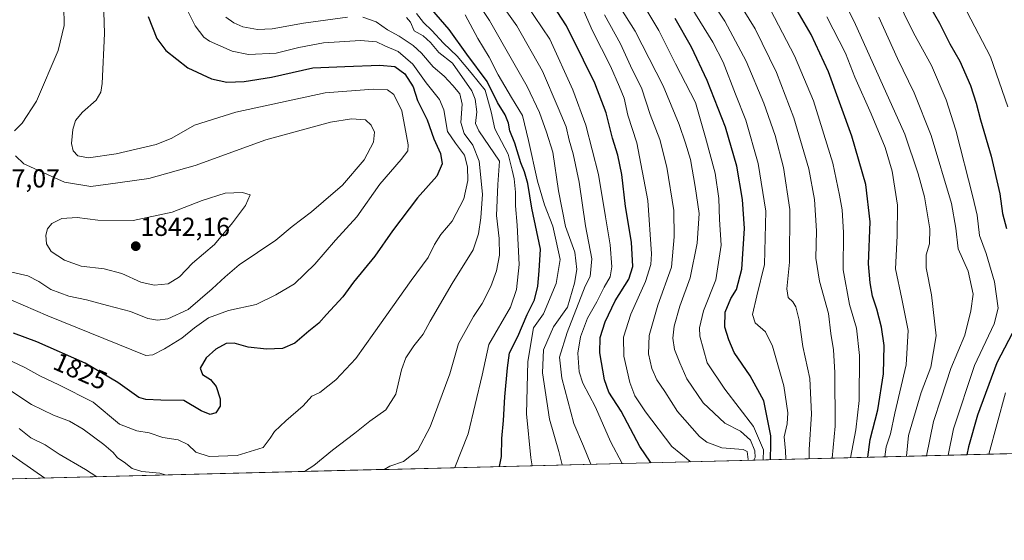
# Model space of a CAD drawing. Units: metres. Extents: x 671856 to 675318, y 4746773 to 4749173.
# Drawn here: x 674542 to 674921, y 4746816 to 4747016 of the extents above; entities that cross this region are included whole.
import ezdxf
from ezdxf.enums import TextEntityAlignment as Align

# ---------------------------------------------------------------- set-up
doc = ezdxf.new("R2010")
doc.units = ezdxf.units.M
doc.header["$MEASUREMENT"] = 0
for name, color, linetype, lineweight in [('Carátula', 7, 'Continuous', 5), ('Curva de nivel maestra', 36, 'Continuous', 30), ('Curva de nivel normal', 36, 'Continuous', 0), ('Municipio CxS', 142, 'Continuous', 0), ('Punto de cota en terreno', 7, 'Continuous', 0), ('Roquedo CxS', 135, 'Continuous', 0), ('Rótulo de curva de nivel directora', 19, 'Continuous', 0), ('Rótulo de punto de cota en terreno', 19, 'Continuous', 0)]:
    doc.layers.add(name, color=color, linetype=linetype, lineweight=lineweight)
doc.styles.add('Arial', font='txt', dxfattribs={"height": 0.2})

# ---------------------------------------------------------------- blocks, each defined once
blk = doc.blocks.new('*U150')
at = {"layer": 'Roquedo CxS', "color": 135, "linetype": 'Continuous', "lineweight": 0}
blk.add_polyline3d([(675288.54, 4748021.91, 1498.09), (675318.26, 4746859.25, 1863.95), (673604.2, 4746815.96, 1439.04), (673651.6, 4746871.69, 1489.18), (673647.48, 4746883.66, 1493.9), (673640.82, 4746885.29, 1493.81), (673640.45, 4746885.38, 1493.76), (673617.88, 4746874, 1477.66), (673595.92, 4746863.27, 1467.07), (673577.59, 4746859.62, 1464.56)], dxfattribs=at)
blk = doc.blocks.new('*U169')
at = {"layer": 'Curva de nivel normal', "color": 36, "linetype": 'Continuous', "lineweight": 0}
blk.add_polyline3d([(674836.77, 4746847.09, 1745), (674836.62, 4746850.29, 1745), (674836.03, 4746855.75, 1745), (674837.19, 4746860.79, 1745), (674837.48, 4746864.92, 1745), (674835.89, 4746875.3, 1745), (674831.64, 4746890.63, 1745), (674828.9, 4746896.04, 1745), (674824.99, 4746899.6, 1745), (674823.89, 4746902.7, 1745), (674825.54, 4746909.96, 1745), (674828.5, 4746921.95, 1745), (674829.01, 4746942.42, 1745), (674826.13, 4746960.83, 1745), (674821.35, 4746977.45, 1745), (674817.43, 4746987.44, 1745), (674812.59, 4746999.76, 1745), (674808.69, 4747007.47, 1745), (674800.31, 4747020.82, 1745)], dxfattribs=at)
blk = doc.blocks.new('*U179')
at = {"layer": 'Curva de nivel normal', "color": 36, "linetype": 'Continuous', "lineweight": 0}
blk.add_polyline3d([(674878.54, 4747025.72, 1705), (674885.8, 4747011.01, 1705), (674892.72, 4746998.4, 1705), (674898.25, 4746985.19, 1705), (674902.03, 4746973.62, 1705), (674908.58, 4746948.01, 1705), (674910.18, 4746940.93, 1705), (674911.08, 4746933.17, 1705), (674913.67, 4746926.2, 1705), (674916.92, 4746915.32, 1705), (674918.3, 4746905.22, 1705), (674916.73, 4746899.19, 1705), (674909.15, 4746883.2, 1705), (674901.13, 4746858.86, 1705), (674899.05, 4746848.66, 1705)], dxfattribs=at)
blk = doc.blocks.new('*U195')
at = {"layer": 'Curva de nivel normal', "color": 36, "linetype": 'Continuous', "lineweight": 0}
for points in [[(674906.28, 4747019.15, 1695), (674915.36, 4747001.84, 1695), (674921.98, 4746982.62, 1695)], [(674921.05, 4746872.63, 1695), (674914.7, 4746849.06, 1695)]]:
    blk.add_polyline3d(points, dxfattribs=at)
blk = doc.blocks.new('*U228')
at = {"layer": 'Curva de nivel maestra', "color": 36, "linetype": 'Continuous', "lineweight": 30}
for points in [[(674889.95, 4747024.82, 1700), (674895.69, 4747014.68, 1700), (674899.76, 4747006.78, 1700), (674903.49, 4747000.15, 1700), (674907.62, 4746990.76, 1700), (674909.88, 4746984.01, 1700), (674911.47, 4746977.62, 1700), (674915.6, 4746963.56, 1700), (674918.88, 4746949.06, 1700), (674919.92, 4746941.55, 1700), (674921.48, 4746935.74, 1700)], [(674925.13, 4746898.36, 1700), (674917.75, 4746884.23, 1700), (674910.33, 4746864.03, 1700), (674906.83, 4746851.86, 1700), (674906.3, 4746848.85, 1700)]]:
    blk.add_polyline3d(points, dxfattribs=at)
blk = doc.blocks.new('5PATER')
at = {"layer": 'Carátula', "linetype": 'Continuous', "lineweight": 5}
h = blk.add_hatch(color=250, dxfattribs=at)
edge = h.paths.add_edge_path()
edge.add_ellipse((0, 0.01), major_axis=(-1.33, -1.34), ratio=0.999422, start_angle=0, end_angle=360)

msp = doc.modelspace()

# ---------------------------------------------------------------- linework, layer by layer
at = {"layer": 'Curva de nivel maestra', "color": 36, "linetype": 'Continuous', "lineweight": 30}
for points in [[(674868.2002, 4746847.8829, 1725), (674869.1, 4746854.74, 1725), (674872.03, 4746866.12, 1725), (674874.25, 4746879.91, 1725), (674874.46, 4746890.78, 1725), (674873.5, 4746897.91, 1725), (674871.65, 4746904.85, 1725), (674869.98, 4746909.85, 1725), (674869.06, 4746914.93, 1725), (674868.42, 4746922.28, 1725), (674869.17, 4746938.37, 1725), (674867.47, 4746952.68, 1725), (674862.08, 4746971.29, 1725), (674853.06, 4746996.03, 1725), (674846.39, 4747010.37, 1725), (674836.61, 4747027.43, 1725)], [(674726.6961, 4746844.309, 1800), (674727.54, 4746848.23, 1800), (674727.63, 4746855.03, 1800), (674728.26, 4746862.02, 1800), (674728.74, 4746871.16, 1800), (674729.76, 4746882.26, 1800), (674730.59, 4746888.01, 1800), (674733.76, 4746894.3, 1800), (674737.33, 4746902.74, 1800), (674740.15, 4746908.4, 1800), (674741.42, 4746913.62, 1800), (674742.01, 4746919.54, 1800), (674742.42, 4746927.83, 1800), (674739.21, 4746943.6, 1800), (674737.64, 4746953.05, 1800), (674736.33, 4746957.63, 1800), (674734.87, 4746961.04, 1800), (674732.59, 4746968.62, 1800), (674730.68, 4746973.38, 1800), (674730.17, 4746976.28, 1800), (674728.94, 4746979.47, 1800), (674725.92, 4746984.19, 1800), (674722.04, 4746992.28, 1800), (674714.24, 4747002.83, 1800), (674707.4, 4747012.34, 1800), (674696.66, 4747024.85, 1800)], [(674785.0151, 4746845.7819, 1775), (674784.77, 4746845.99, 1775), (674780.61, 4746852.06, 1775), (674773.42, 4746865.63, 1775), (674768.72, 4746872.96, 1775), (674767.04, 4746877.63, 1775), (674765.23, 4746887.96, 1775), (674765.45, 4746893.96, 1775), (674767.34, 4746899.96, 1775), (674771.2, 4746907.96, 1775), (674776.39, 4746916.34, 1775), (674777.93, 4746921.15, 1775), (674777.43, 4746930.5, 1775), (674775.12, 4746944.27, 1775), (674773.71, 4746956.54, 1775), (674772.17, 4746964.02, 1775), (674770.11, 4746970.54, 1775), (674767.73, 4746980.21, 1775), (674763.38, 4746991.63, 1775), (674759.01, 4747000.45, 1775), (674752.52, 4747013.71, 1775), (674747.25, 4747021.73, 1775)], [(674591.71, 4747017.29, 1825), (674595.06, 4747008.82, 1825), (674598.62, 4747004.19, 1825), (674607.02, 4746997.54, 1825), (674616.07, 4746993.3, 1825), (674622.03, 4746992.06, 1825), (674628.68, 4746992.24, 1825), (674639.16, 4746994, 1825), (674654.98, 4746997.5, 1825), (674667.26, 4746998.12, 1825), (674680.7, 4746998.55, 1825), (674686.49, 4746998.01, 1825), (674690.4, 4746995.25, 1825), (674693.57, 4746990.21, 1825)], [(674830.7686, 4746846.9375, 1750), (674830.81, 4746847.51, 1750), (674830.98, 4746852.37, 1750), (674831.01, 4746856.15, 1750), (674829.78, 4746861.88, 1750), (674828.3, 4746869.55, 1750), (674823.07, 4746879.2, 1750), (674816.9, 4746888.14, 1750), (674814.8, 4746893.06, 1750), (674813.3, 4746897.84, 1750), (674813.37, 4746903.62, 1750), (674815.61, 4746908.96, 1750), (674817.8, 4746912.35, 1750), (674819.81, 4746920.12, 1750), (674820.78, 4746935.74, 1750), (674820.06, 4746946.96, 1750), (674817.85, 4746959.7, 1750), (674813.49, 4746974.7, 1750), (674806.56, 4746992.69, 1750), (674800.52, 4747005.5, 1750), (674794.16, 4747016.52, 1750)], [(674693.57, 4746990.21, 1825), (674695.19, 4746985.05, 1825), (674698.95, 4746977.55, 1825), (674701.49, 4746970.24, 1825), (674704, 4746964.63, 1825), (674704.69, 4746960.69, 1825), (674702.63, 4746955.91, 1825), (674695.23, 4746947.54, 1825), (674685.64, 4746934.88, 1825), (674678.78, 4746925.2, 1825), (674670.59, 4746915.16, 1825), (674666.53, 4746909.53, 1825), (674660.32, 4746902.76, 1825), (674657.32, 4746899.46, 1825), (674653.44, 4746896.3, 1825), (674648.1, 4746891.74, 1825), (674643.37, 4746889.7, 1825), (674637.18, 4746889.41, 1825), (674630.12, 4746890.23, 1825), (674624.82, 4746891.74, 1825), (674621.72, 4746891.58, 1825), (674617.82, 4746889.46, 1825), (674614, 4746886.08, 1825), (674611.74, 4746882.08, 1825), (674612.66, 4746879.67, 1825), (674615.69, 4746877.81, 1825), (674617.9, 4746875.1, 1825), (674619.43, 4746870.32, 1825), (674619.4, 4746867.46, 1825), (674617.76, 4746865.01, 1825), (674615.62, 4746864.28, 1825), (674612.19, 4746865.69, 1825), (674605.42, 4746869.72, 1825), (674596.63, 4746869.88, 1825), (674590.84, 4746870.05, 1825), (674588.14, 4746870.88, 1825), (674580.12, 4746876.64, 1825), (674567.51, 4746884.04, 1825), (674549.01, 4746892.2, 1825), (674540.01, 4746895.53, 1825)]]:
    msp.add_polyline3d(points, dxfattribs=at)
at = {"layer": 'Curva de nivel normal', "color": 36, "linetype": 'Continuous', "lineweight": 0}
for points in [[(674540.38, 4746973.39, 1835), (674543.42, 4746976.24, 1835), (674548.88, 4746984.76, 1835), (674557.18, 4747004.22, 1835), (674559.47, 4747013.88, 1835), (674559.42, 4747021.27, 1835), (674559.55, 4747027.95, 1835), (674558.63, 4747035.34, 1835), (674556.86, 4747042.84, 1835), (674550.67, 4747052.24, 1835), (674545.81, 4747056.86, 1835), (674543.7, 4747059.66, 1835), (674541.84, 4747064.26, 1835)], [(674845.6327, 4746847.3129, 1740), (674845.7, 4746850.9, 1740), (674846.54, 4746864.42, 1740), (674845.99, 4746878.21, 1740), (674843.3, 4746890.48, 1740), (674841.84, 4746900.58, 1740), (674840.5, 4746905.7, 1740), (674839.34, 4746907.65, 1740), (674837.59, 4746909.33, 1740), (674837.08, 4746912.64, 1740), (674838.12, 4746922.82, 1740), (674838.22, 4746943.09, 1740), (674835.88, 4746959.24, 1740), (674832.66, 4746971.5, 1740), (674828.26, 4746983.95, 1740), (674821.51, 4747000.16, 1740), (674813.33, 4747015.54, 1740), (674798.03, 4747038.34, 1740)], [(674761.7726, 4746845.1949, 1785), (674758.97, 4746852.17, 1785), (674755.32, 4746860.87, 1785), (674750.67, 4746878.3, 1785), (674749.76, 4746886.3, 1785), (674752.66, 4746895.79, 1785), (674759.66, 4746913.62, 1785), (674761.56, 4746917.34, 1785), (674762.16, 4746924.11, 1785), (674759.82, 4746936.84, 1785), (674757.29, 4746953.64, 1785), (674754.98, 4746964.54, 1785), (674753.44, 4746969.8, 1785), (674752.38, 4746974.83, 1785), (674749.3, 4746982.18, 1785), (674743.22, 4746996.26, 1785), (674733.36, 4747013.66, 1785), (674721.19, 4747030.92, 1785)], [(674574.44, 4747027.59, 1830), (674574.99, 4747010.69, 1830), (674574.12, 4746991.55, 1830), (674573.64, 4746988.25, 1830), (674571.81, 4746985.09, 1830), (674566.6, 4746980.52, 1830), (674563.92, 4746977.31, 1830), (674562.77, 4746973.86, 1830), (674562.29, 4746968.44, 1830), (674562.93, 4746965.62, 1830), (674564.78, 4746963.78, 1830), (674568.9, 4746962.96, 1830), (674579.44, 4746964.48, 1830), (674594.79, 4746968.07, 1830), (674600.88, 4746970.48, 1830), (674609.51, 4746975.55, 1830), (674625.45, 4746980.53, 1830), (674659.7, 4746987.91, 1830), (674678.2, 4746989.32, 1830), (674683.76, 4746989.12, 1830), (674686.08, 4746987.35, 1830), (674689.19, 4746981.04, 1830)], [(674603.06, 4747027.38, 1820), (674609.79, 4747013.71, 1820), (674613.18, 4747009.38, 1820), (674615.34, 4747007.86, 1820), (674624.08, 4747003.93, 1820), (674630.33, 4747002.71, 1820), (674640.9, 4747003.19, 1820), (674649.63, 4747005.34, 1820), (674659.18, 4747007.13, 1820), (674673.38, 4747007.99, 1820), (674679.5, 4747007.48, 1820), (674682.69, 4747006, 1820), (674687.82, 4747003.84, 1820), (674693.48, 4746999.02, 1820), (674698.62, 4746991.74, 1820), (674703.64, 4746985.4, 1820), (674705.29, 4746981.39, 1820), (674706.71, 4746973.09, 1820), (674709.87, 4746968.55, 1820), (674713.31, 4746963.93, 1820), (674714.48, 4746959.46, 1820), (674714.5, 4746954.25, 1820), (674713.01, 4746947.21, 1820), (674708.49, 4746938.59, 1820), (674704.19, 4746933.46, 1820), (674701.76, 4746929.64, 1820), (674699.36, 4746924.7, 1820), (674692.8, 4746915.79, 1820), (674678.43, 4746895.63, 1820)], [(674750.8378, 4746844.9187, 1790), (674749.48, 4746850.08, 1790), (674745.93, 4746862.49, 1790), (674743.24, 4746880.3, 1790), (674743.59, 4746889.2, 1790), (674747.45, 4746898, 1790), (674752.8, 4746905.62, 1790), (674755.52, 4746914.79, 1790), (674756.48, 4746920.05, 1790), (674755.61, 4746926.7, 1790), (674752.1, 4746936.56, 1790), (674749.36, 4746950.27, 1790), (674747.24, 4746965.18, 1790), (674744.78, 4746972.83, 1790), (674742.06, 4746980.34, 1790), (674737.32, 4746990.37, 1790), (674731.66, 4747000.18, 1790), (674722.91, 4747015.68, 1790), (674714.67, 4747028.18, 1790)], [(674773.7852, 4746845.4983, 1780), (674769.38, 4746853.93, 1780), (674763.62, 4746867.12, 1780), (674758.74, 4746876.3, 1780), (674757.29, 4746880.77, 1780), (674756.87, 4746887.86, 1780), (674757.78, 4746894.1, 1780), (674760.49, 4746901.3, 1780), (674764.11, 4746907.62, 1780), (674766.99, 4746913.27, 1780), (674769.26, 4746917.24, 1780), (674769.85, 4746921.06, 1780), (674769.3, 4746929.58, 1780), (674767.39, 4746940.34, 1780), (674764.73, 4746956.54, 1780), (674759.94, 4746975.54, 1780), (674754.88, 4746989.06, 1780), (674746.1, 4747008.54, 1780), (674731.36, 4747030.43, 1780)], [(674824.4688, 4746846.7784, 1760), (674824.89, 4746847.84, 1760), (674824.81, 4746850.31, 1760), (674823.11, 4746854.4, 1760), (674819.33, 4746857.9, 1760), (674813.23, 4746861.03, 1760), (674804.99, 4746868.77, 1760), (674798.64, 4746877.98, 1760), (674796.05, 4746884.12, 1760), (674793.98, 4746889.3, 1760), (674793.25, 4746893.61, 1760), (674793.78, 4746898.25, 1760), (674795.99, 4746905.89, 1760), (674800.03, 4746916.89, 1760), (674802.69, 4746930.22, 1760), (674803.39, 4746941.58, 1760), (674801.84, 4746951.98, 1760), (674800.12, 4746962.36, 1760), (674798.16, 4746968.56, 1760), (674795.76, 4746975.76, 1760), (674789.54, 4746990.69, 1760), (674778.9, 4747011.6, 1760), (674770.87, 4747024.38, 1760)], [(674827.9401, 4746846.8661, 1755), (674827.97, 4746846.94, 1755), (674828.11, 4746850.73, 1755), (674824.28, 4746859.72, 1755), (674813.26, 4746874.11, 1755), (674806.55, 4746884.16, 1755), (674803.65, 4746894.38, 1755), (674803.58, 4746897.62, 1755), (674805.04, 4746904.14, 1755), (674809.82, 4746916.06, 1755), (674811.85, 4746929.37, 1755), (674811.25, 4746939.29, 1755), (674810.98, 4746947.3, 1755), (674809.56, 4746957.08, 1755), (674805.86, 4746970.82, 1755), (674801.98, 4746984.24, 1755), (674794.33, 4746999.14, 1755), (674787.97, 4747011.93, 1755), (674781, 4747023.39, 1755)], [(674854.5604, 4746847.5384, 1735), (674855.63, 4746859.83, 1735), (674855.56, 4746880.44, 1735), (674854.98, 4746889.2, 1735), (674853.98, 4746895.5, 1735), (674853.05, 4746903.17, 1735), (674849.69, 4746915.5, 1735), (674848.27, 4746924.34, 1735), (674848.46, 4746934.96, 1735), (674847.78, 4746946.98, 1735), (674845.51, 4746958.71, 1735), (674839.85, 4746978.38, 1735), (674833.07, 4746995.78, 1735), (674824.94, 4747012.51, 1735), (674816.41, 4747026.45, 1735)], [(674883.0507, 4746848.258, 1715), (674883.88, 4746856.25, 1715), (674888.72, 4746872.83, 1715), (674892.4, 4746882.52, 1715), (674894.52, 4746894.49, 1715), (674892.67, 4746910.25, 1715), (674890.63, 4746920.62, 1715), (674890.67, 4746925.68, 1715), (674891.9, 4746929.85, 1715), (674892.04, 4746935.68, 1715), (674889.92, 4746947.95, 1715), (674887.53, 4746956.76, 1715), (674882.45, 4746972, 1715), (674863.02, 4747015.35, 1715), (674859.04, 4747023.13, 1715)], [(674861.5627, 4746847.7153, 1730), (674863.54, 4746858.41, 1730), (674864.87, 4746869.75, 1730), (674865.05, 4746886.99, 1730), (674863.84, 4746897.55, 1730), (674861.22, 4746906.62, 1730), (674858.75, 4746919.95, 1730), (674858.81, 4746934.29, 1730), (674858.37, 4746942.95, 1730), (674857.31, 4746948.62, 1730), (674854.76, 4746960.95, 1730), (674847.33, 4746984.83, 1730), (674840.09, 4747002.21, 1730), (674830.83, 4747019.79, 1730)], [(674668.29, 4747017, 1815), (674651.48, 4747014.76, 1815), (674639.45, 4747012.49, 1815), (674633.79, 4747012.31, 1815), (674628.19, 4747013.37, 1815), (674624.63, 4747014.81, 1815), (674621.58, 4747017.06, 1815)], [(674651.7727, 4746842.4167, 1815), (674655.44, 4746844.76, 1815), (674662.52, 4746850.64, 1815), (674671.2, 4746857.09, 1815), (674676.92, 4746861.7, 1815), (674683.08, 4746866.1, 1815), (674686.85, 4746872.1, 1815), (674689.09, 4746881.53, 1815), (674690.7, 4746886.11, 1815), (674693.85, 4746890.76, 1815), (674697.39, 4746895.15, 1815), (674700.11, 4746900.2, 1815), (674708.5, 4746914.62, 1815), (674716.65, 4746927.62, 1815), (674718.71, 4746933.8, 1815), (674719.55, 4746939.93, 1815), (674720.23, 4746948.95, 1815), (674718.93, 4746961.62, 1815), (674716.43, 4746967.78, 1815), (674713.15, 4746972.25, 1815), (674711.81, 4746976.6, 1815), (674712.37, 4746983.59, 1815), (674711.55, 4746987.61, 1815), (674708.78, 4746990.76, 1815), (674705.52, 4746994.33, 1815), (674701.23, 4746997.91, 1815), (674696.82, 4747003.24, 1815), (674693.61, 4747006.14, 1815), (674688.21, 4747009.73, 1815), (674683.76, 4747012.18, 1815), (674679.35, 4747015.24, 1815), (674674.18, 4747017.02, 1815)], [(674682.4692, 4746843.192, 1810), (674684.6, 4746844.41, 1810), (674689.91, 4746846.26, 1810), (674695.36, 4746850.66, 1810), (674700.12, 4746859.63, 1810), (674707.63, 4746879.96, 1810), (674710.97, 4746891.63, 1810), (674716.7, 4746902.02, 1810), (674720.07, 4746906.95, 1810), (674723.43, 4746913.51, 1810), (674725.61, 4746919.48, 1810), (674726.67, 4746925.57, 1810), (674726.56, 4746931.95, 1810), (674725.63, 4746940.76, 1810), (674726.1, 4746952.76, 1810), (674726.72, 4746961.62, 1810), (674718.77, 4746973.3, 1810), (674717.57, 4746976.12, 1810), (674718.02, 4746980.63, 1810), (674717.38, 4746985.45, 1810), (674716.09, 4746988.66, 1810), (674708.64, 4746999.32, 1810), (674703.43, 4747003.5, 1810), (674700.26, 4747007.25, 1810), (674697.43, 4747009.81, 1810), (674693.99, 4747011.77, 1810), (674692.59, 4747015.09, 1810), (674691, 4747016.85, 1810)], [(674709.5647, 4746843.8763, 1805), (674709.59, 4746843.91, 1805), (674714.74, 4746856.85, 1805), (674720.08, 4746879.46, 1805), (674722.65, 4746891.26, 1805), (674731, 4746905.62, 1805), (674733.22, 4746912.33, 1805), (674734.33, 4746921.96, 1805), (674733.52, 4746937.05, 1805), (674732.81, 4746944.46, 1805), (674732.84, 4746949.76, 1805), (674732.36, 4746954.95, 1805), (674731.64, 4746958.22, 1805), (674730.11, 4746964.34, 1805), (674724.95, 4746974.15, 1805), (674723.49, 4746980.68, 1805), (674721.16, 4746989.02, 1805), (674715.79, 4746995.65, 1805), (674710.44, 4747001.97, 1805), (674705.19, 4747007.05, 1805), (674700.69, 4747011.89, 1805), (674697.47, 4747015, 1805), (674694.79, 4747018.49, 1805)], [(674739.2424, 4746844.6259, 1795), (674738.74, 4746847.62, 1795), (674737.05, 4746864.63, 1795), (674737.61, 4746884.63, 1795), (674739.74, 4746897.63, 1795), (674743.65, 4746902.94, 1795), (674748.45, 4746914.69, 1795), (674749.98, 4746923.94, 1795), (674748.55, 4746930.98, 1795), (674747.27, 4746936.72, 1795), (674744.05, 4746944.91, 1795), (674741.38, 4746954, 1795), (674737.81, 4746969.64, 1795), (674735.61, 4746979.27, 1795), (674731.4, 4746986.19, 1795), (674726.23, 4746994.86, 1795), (674722.76, 4747001.7, 1795), (674718.38, 4747008.82, 1795), (674713.53, 4747017.98, 1795)], [(674800.1445, 4746846.1641, 1770), (674799.87, 4746846.33, 1770), (674792.96, 4746852.06, 1770), (674782.82, 4746865.3, 1770), (674778.68, 4746871.53, 1770), (674776.84, 4746876.6, 1770), (674774.53, 4746886.7, 1770), (674774.38, 4746894, 1770), (674777.18, 4746902.85, 1770), (674782.86, 4746915.48, 1770), (674784.88, 4746922.01, 1770), (674785.17, 4746926.12, 1770), (674783.67, 4746946.56, 1770), (674779.54, 4746968.67, 1770), (674776.07, 4746979.33, 1770), (674774.57, 4746985.9, 1770), (674772.85, 4746990.24, 1770), (674769.39, 4746998.13, 1770), (674762.46, 4747011.75, 1770), (674759.21, 4747019.02, 1770)], [(674822.0688, 4746846.7178, 1765), (674822.23, 4746847, 1765), (674821.87, 4746850.11, 1765), (674820.38, 4746850.89, 1765), (674812.09, 4746851.44, 1765), (674806.37, 4746853.66, 1765), (674803.52, 4746855.86, 1765), (674795.16, 4746865.53, 1765), (674790.2, 4746873.21, 1765), (674787.17, 4746877.67, 1765), (674785.24, 4746881.96, 1765), (674783.97, 4746887.61, 1765), (674784.26, 4746894.62, 1765), (674787.58, 4746906.29, 1765), (674792.75, 4746920.92, 1765), (674793.76, 4746932.58, 1765), (674793.65, 4746942.67, 1765), (674791.04, 4746959.39, 1765), (674788.28, 4746969.95, 1765), (674784.64, 4746979.62, 1765), (674781.34, 4746989.44, 1765), (674777.08, 4746998.28, 1765), (674773.24, 4747006.77, 1765), (674767.08, 4747017.94, 1765)], [(674874.6892, 4746848.0468, 1720), (674875.24, 4746851.87, 1720), (674876.89, 4746856.92, 1720), (674878.64, 4746864.87, 1720), (674882.99, 4746883.39, 1720), (674883.76, 4746896.6, 1720), (674881.32, 4746908.82, 1720), (674878.84, 4746920.24, 1720), (674879.52, 4746933.03, 1720), (674879.56, 4746944.76, 1720), (674877.56, 4746957.8, 1720), (674874.87, 4746966.9, 1720), (674869.44, 4746979.93, 1720), (674863.23, 4746993.95, 1720), (674859.63, 4747003.16, 1720), (674852.49, 4747017.21, 1720)], [(674890.7166, 4746848.4516, 1710), (674893.48, 4746861.63, 1710), (674896.32, 4746870.63, 1710), (674900.05, 4746881.96, 1710), (674905.45, 4746894.84, 1710), (674907.79, 4746904.13, 1710), (674908.72, 4746910.5, 1710), (674906.7, 4746919.35, 1710), (674902.97, 4746927.94, 1710), (674901.97, 4746935.96, 1710), (674900.3, 4746945.36, 1710), (674892.56, 4746971.51, 1710), (674886.06, 4746987.96, 1710), (674879.63, 4747001.17, 1710), (674872.39, 4747017.03, 1710)], [(674689.19, 4746981.04, 1830), (674690.94, 4746971.46, 1830), (674691.7, 4746967.95, 1830), (674691.48, 4746965.62, 1830), (674688.96, 4746962.29, 1830), (674680.81, 4746952.87, 1830), (674671.92, 4746940.3, 1830), (674663.75, 4746931.26, 1830), (674655.79, 4746922.15, 1830), (674648, 4746914.48, 1830), (674640.78, 4746910.28, 1830), (674633.2, 4746906.54, 1830), (674622.65, 4746904.34, 1830), (674614.94, 4746901.46, 1830), (674609.52, 4746897.63, 1830), (674604.75, 4746893.63, 1830), (674598.04, 4746889.57, 1830), (674593.52, 4746887.24, 1830), (674590.88, 4746887.04, 1830), (674553.23, 4746902.2, 1830), (674534.21, 4746910.43, 1830)], [(674538.25, 4746919.31, 1835), (674545.49, 4746917.63, 1835), (674549.81, 4746915.44, 1835), (674554.41, 4746912.38, 1835), (674561.25, 4746909.76, 1835), (674568.1, 4746908.44, 1835), (674576.12, 4746906.18, 1835), (674585.02, 4746903.87, 1835), (674591.68, 4746901.25, 1835), (674595.37, 4746900.62, 1835), (674599.32, 4746901.09, 1835), (674607.2, 4746904.73, 1835), (674616.39, 4746912.63, 1835), (674621.34, 4746917.16, 1835), (674626.77, 4746921.78, 1835), (674640.77, 4746931.28, 1835), (674647.1, 4746936.55, 1835), (674654.51, 4746942.21, 1835), (674659.15, 4746946.17, 1835), (674666.46, 4746952.5, 1835), (674674.68, 4746962.13, 1835), (674678.35, 4746969.04, 1835), (674678.74, 4746972.79, 1835), (674677.46, 4746975.49, 1835), (674675.28, 4746977.5, 1835), (674669.93, 4746977.9, 1835), (674661.77, 4746976.73, 1835), (674636.95, 4746969.84, 1835), (674609.87, 4746960.06, 1835), (674592.08, 4746955.04, 1835), (674580.1, 4746953.34, 1835), (674569.77, 4746951.98, 1835), (674559.64, 4746953.62, 1835), (674544.07, 4746960.6, 1835), (674540.82, 4746963.72, 1835)], [(674594.1, 4746914.07, 1840), (674599.44, 4746914.56, 1840), (674603.77, 4746917.28, 1840), (674608.83, 4746922.43, 1840), (674617.3, 4746929.69, 1840), (674624.15, 4746937.95, 1840), (674629.21, 4746944.64, 1840), (674630.94, 4746948.79, 1840), (674628.02, 4746949.69, 1840), (674621.39, 4746949.33, 1840), (674612.53, 4746946.59, 1840), (674601, 4746942.1, 1840), (674585.99, 4746938.83, 1840), (674572.42, 4746939.01, 1840), (674564.5, 4746940.02, 1840), (674558.55, 4746939.63, 1840), (674554.73, 4746937.68, 1840), (674553.12, 4746935.62, 1840), (674552.5, 4746933.29, 1840), (674552.66, 4746929.89, 1840), (674554.56, 4746927.01, 1840), (674559.67, 4746923.66, 1840), (674565.99, 4746921.29, 1840), (674574.88, 4746920.31, 1840), (674581.64, 4746918.47, 1840), (674588.99, 4746915.22, 1840), (674594.1, 4746914.07, 1840)], [(674678.43, 4746895.63, 1820), (674671.53, 4746885.8, 1820), (674663.82, 4746877.61, 1820), (674657.77, 4746872.78, 1820), (674654.69, 4746871.38, 1820), (674651.25, 4746867.63, 1820), (674644.7, 4746861.91, 1820), (674640.29, 4746857.74, 1820), (674638.66, 4746855.24, 1820), (674635.97, 4746851.68, 1820), (674626.02, 4746848.56, 1820), (674615.17, 4746848.11, 1820), (674610.02, 4746849.9, 1820), (674607.06, 4746852.81, 1820), (674603.24, 4746854.63, 1820), (674597.39, 4746855.46, 1820), (674592.1, 4746857.31, 1820), (674587.37, 4746857.99, 1820), (674580.75, 4746860.65, 1820), (674570.68, 4746869.06, 1820), (674557.44, 4746875.72, 1820), (674550.11, 4746879.19, 1820), (674544.4, 4746882.44, 1820), (674534.25, 4746887.08, 1820)], [(674536.77, 4746874.95, 1815), (674547.01, 4746868.2, 1815), (674555.44, 4746864.01, 1815), (674561.54, 4746861.74, 1815), (674566.86, 4746858.72, 1815), (674574.74, 4746852.8, 1815), (674578.31, 4746849.67, 1815), (674579.99, 4746847.72, 1815), (674582.56, 4746846.01, 1815), (674585.65, 4746843.54, 1815), (674589.29, 4746842.4, 1815), (674596.31, 4746841.79, 1815), (674598.3162, 4746841.0665, 1815)], [(674542.19, 4746858.89, 1810), (674546.66, 4746855.39, 1810), (674552.19, 4746852.68, 1810), (674557.59, 4746849.11, 1810), (674567.69, 4746843.21, 1810), (674572.0343, 4746840.4027, 1810)], [(674536.8, 4746850.47, 1805), (674552.0645, 4746839.8983, 1805)]]:
    msp.add_polyline3d(points, dxfattribs=at)
at = {"layer": 'Municipio CxS', "color": 142, "linetype": 'Continuous', "lineweight": 0}
msp.add_polyline3d([(674923.9284, 4746849.2904, 1688.8618), (674918.9368, 4746849.1644, 1691.835), (674913.9453, 4746849.0383, 1694.8046), (674908.9538, 4746848.9122, 1697.9025), (674903.9622, 4746848.7862, 1701.0078), (674898.9707, 4746848.6601, 1704.2101), (674893.9791, 4746848.534, 1707.3311), (674888.9876, 4746848.4079, 1710.5642), (674883.9961, 4746848.2819, 1713.7377), (674879.0045, 4746848.1558, 1716.7154), (674874.013, 4746848.0297, 1720.0518), (674869.0214, 4746847.9037, 1723.7591), (674864.0299, 4746847.7776, 1727.3577), (674859.0384, 4746847.6515, 1731.5042), (674854.0468, 4746847.5255, 1735.2994), (674849.0553, 4746847.3994, 1737.8731), (674844.0637, 4746847.2733, 1740.4277), (674839.0722, 4746847.1472, 1743.3094), (674834.0807, 4746847.0212, 1746.664), (674829.0891, 4746846.8951, 1752.3141), (674824.0976, 4746846.769, 1761.0838), (674819.106, 4746846.643, 1767.2808), (674814.1145, 4746846.5169, 1768.4259), (674809.123, 4746846.3908, 1768.1911), (674804.1314, 4746846.2648, 1768.4395), (674799.1399, 4746846.1387, 1769.7772), (674794.1483, 4746846.0126, 1771.4426), (674789.1568, 4746845.8865, 1773.0965), (674784.1653, 4746845.7605, 1775.001), (674779.1737, 4746845.6344, 1777.1268), (674774.1822, 4746845.5083, 1779.2539), (674769.1906, 4746845.3823, 1781.5009), (674764.1991, 4746845.2562, 1783.7299), (674759.2076, 4746845.1301, 1785.9403), (674754.216, 4746845.004, 1788.1763), (674749.2245, 4746844.878, 1790.3395), (674744.2329, 4746844.7519, 1792.6248), (674739.2414, 4746844.6258, 1794.8382), (674734.2499, 4746844.4998, 1796.9129), (674729.2583, 4746844.3737, 1798.7895), (674724.2668, 4746844.2476, 1800.5077), (674719.2752, 4746844.1216, 1802.1948), (674714.2837, 4746843.9955, 1803.6484), (674709.2922, 4746843.8694, 1804.8544), (674704.3006, 4746843.7433, 1806.2093), (674699.3091, 4746843.6173, 1807.7167), (674694.3176, 4746843.4912, 1808.802), (674689.326, 4746843.3651, 1809.1585), (674684.3345, 4746843.2391, 1809.4304), (674679.3429, 4746843.113, 1810.1006), (674674.3514, 4746842.9869, 1811.1167), (674669.3599, 4746842.8609, 1812.1), (674664.3683, 4746842.7348, 1812.9699), (674659.3768, 4746842.6087, 1813.693), (674654.3852, 4746842.4826, 1814.4628), (674649.3937, 4746842.3566, 1815.1964), (674644.4022, 4746842.2305, 1815.8362), (674639.4106, 4746842.1044, 1816.3727), (674634.4191, 4746841.9784, 1816.8729), (674629.4275, 4746841.8523, 1817.331), (674624.436, 4746841.7262, 1817.6933), (674619.4445, 4746841.6001, 1817.7922), (674614.4529, 4746841.4741, 1817.4551), (674609.4614, 4746841.348, 1816.4096), (674604.4698, 4746841.2219, 1815.3908), (674599.4783, 4746841.0959, 1814.9195), (674594.4868, 4746840.9698, 1814.5081), (674589.4952, 4746840.8437, 1814.1801), (674584.5037, 4746840.7177, 1813.1856), (674579.5121, 4746840.5916, 1811.6961), (674574.5206, 4746840.4655, 1810.343), (674569.5291, 4746840.3394, 1809.0293), (674564.5375, 4746840.2134, 1807.8104), (674559.546, 4746840.0873, 1806.8232), (674554.5544, 4746839.9612, 1805.5115), (674549.5629, 4746839.8352, 1803.7136), (674544.5714, 4746839.7091, 1802.3519), (674539.5798, 4746839.583, 1801.1872)], dxfattribs=at)
at = {"layer": 'Roquedo CxS', "color": 135, "linetype": 'Continuous', "lineweight": 0}
msp.add_polyline3d([(675318.26, 4746859.25, 1863.9515), (673604.2041, 4746815.9584, 1439.0355)], dxfattribs=at)

# ---------------------------------------------------------------- block references
at = {"layer": 'Curva de nivel maestra', "color": 36, "linetype": 'Continuous', "lineweight": 30}
msp.add_blockref('*U228', (0, 0), dxfattribs=at)
at = {"layer": 'Curva de nivel normal', "color": 36, "linetype": 'Continuous', "lineweight": 0}
for name in ['*U195', '*U179', '*U169']:
    msp.add_blockref(name, (0, 0), dxfattribs=at)
at = {"layer": 'Punto de cota en terreno', "linetype": 'Continuous', "lineweight": 0}
msp.add_blockref('5PATER', (674587, 4746929, 1842.16), dxfattribs=at)
at = {"layer": 'Roquedo CxS', "color": 135, "linetype": 'Continuous', "lineweight": 0}
msp.add_blockref('*U150', (0, 0), dxfattribs=at)

# ---------------------------------------------------------------- texts
at = {"layer": 'Rótulo de curva de nivel directora', "color": 19, "linetype": 'Continuous', "lineweight": 0, "style": 'Arial'}
msp.add_text('1825', height=7, rotation=-23.801512, dxfattribs=at).set_placement((674565.7548, 4746880.9626), align=Align.MIDDLE_CENTER)
at = {"layer": 'Rótulo de punto de cota en terreno', "color": 19, "linetype": 'Continuous', "lineweight": 0, "style": 'Arial'}
for s, p in [('1837,07', (674523.4139, 4746949.3839)), ('1842,16', (674588.7639, 4746930.7639))]:
    msp.add_text(s, height=7, dxfattribs=at).set_placement(p, align=Align.BOTTOM_LEFT)

doc.saveas('drawing.dxf')
